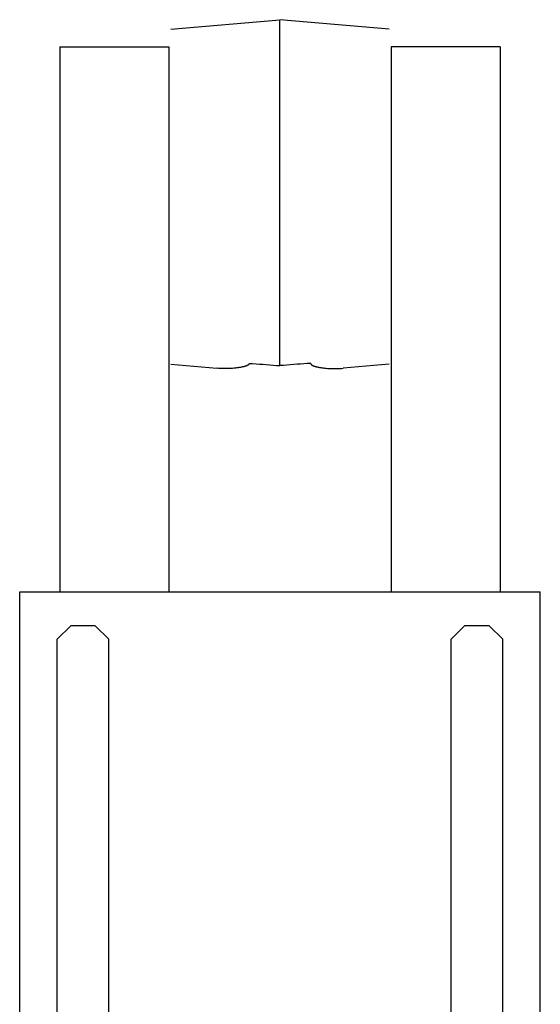
# Model space of a CAD drawing. Units: millimetres. Extents: x 0 to 20828, y 0 to 16510.
# Drawn here: x 1941 to 2132, y 9900 to 10262 of the extents above; entities that cross this region are included whole.
import ezdxf

# ---------------------------------------------------------------- set-up
doc = ezdxf.new("R2010")
doc.units = ezdxf.units.MM
doc.header["$LTSCALE"] = 1145.54
doc.layers.get('0').update_dxf_attribs({"linetype": 'CONTINUOUS'})

msp = doc.modelspace()

# ---------------------------------------------------------------- linework, layer by layer
at = {"color": 7, "linetype": 'CONTINUOUS'}
for p, q in [((1996.81, 10258.41), (2036.81, 10261.91)), ((2036.81, 10134.91), (2036.81, 10261.91)), ((2076.81, 10258.41), (2036.81, 10261.91)), ((1956.06, 10251.91), (1956.06, 10051.89)), ((1956.06, 10251.91), (1996.06, 10251.91)), ((1996.06, 10251.91), (1996.06, 10051.89)), ((2077.56, 10251.91), (2077.56, 10051.89)), ((2117.56, 10251.91), (2077.56, 10251.91)), ((2117.56, 10251.91), (2117.56, 10051.89)), ((1996.81, 10135.41), (2013.68, 10133.94)), ((2025.31, 10135.29), (2025.26, 10135.24)), ((2025.36, 10135.34), (2025.31, 10135.29)), ((2025.4, 10135.38), (2025.36, 10135.34)), ((2025.44, 10135.43), (2025.4, 10135.38)), ((2025.46, 10135.48), (2025.44, 10135.43)), ((2025.49, 10135.53), (2025.46, 10135.48)), ((2025.5, 10135.57), (2025.49, 10135.53)), ((2025.52, 10135.62), (2025.5, 10135.57)), ((2025.53, 10135.72), (2025.52, 10135.67)), ((2025.52, 10135.67), (2025.52, 10135.62)), ((2025.53, 10135.72), (2026.78, 10135.64)), ((2026.78, 10135.64), (2028.03, 10135.56)), ((2028.03, 10135.56), (2029.28, 10135.48)), ((2029.28, 10135.48), (2030.54, 10135.4)), ((2030.54, 10135.4), (2031.79, 10135.31)), ((2031.79, 10135.31), (2033.05, 10135.21)), ((2041.83, 10135.31), (2040.58, 10135.21)), ((2043.09, 10135.4), (2041.83, 10135.31)), ((2044.34, 10135.48), (2043.09, 10135.4)), ((2045.59, 10135.56), (2044.34, 10135.48)), ((2046.84, 10135.64), (2045.59, 10135.56)), ((2048.1, 10135.72), (2046.84, 10135.64)), ((2048.1, 10135.72), (2048.1, 10135.67)), ((2048.1, 10135.67), (2048.11, 10135.62)), ((2048.11, 10135.62), (2048.12, 10135.57)), ((2048.12, 10135.57), (2048.14, 10135.53)), ((2048.14, 10135.53), (2048.16, 10135.48)), ((2048.16, 10135.48), (2048.19, 10135.43)), ((2048.19, 10135.43), (2048.23, 10135.38)), ((2048.23, 10135.38), (2048.27, 10135.34)), ((2048.27, 10135.34), (2048.31, 10135.29)), ((2048.31, 10135.29), (2048.37, 10135.24)), ((2076.81, 10135.41), (2059.95, 10133.94)), ((2014.2, 10133.89), (2013.68, 10133.94)), ((2014.77, 10133.86), (2014.2, 10133.89)), ((2015.32, 10133.83), (2014.77, 10133.86)), ((2015.84, 10133.82), (2015.32, 10133.83)), ((2016.35, 10133.81), (2015.84, 10133.82)), ((2016.84, 10133.81), (2016.35, 10133.81)), ((2017.32, 10133.81), (2016.84, 10133.81)), ((2017.77, 10133.82), (2017.32, 10133.81)), ((2018.22, 10133.84), (2017.77, 10133.82)), ((2018.64, 10133.86), (2018.22, 10133.84)), ((2019.05, 10133.88), (2018.64, 10133.86)), ((2019.44, 10133.91), (2019.05, 10133.88)), ((2019.82, 10133.94), (2019.44, 10133.91)), ((2020.18, 10133.97), (2019.82, 10133.94)), ((2020.53, 10134.01), (2020.18, 10133.97)), ((2020.87, 10134.05), (2020.53, 10134.01)), ((2021.19, 10134.09), (2020.87, 10134.05)), ((2021.5, 10134.13), (2021.19, 10134.09)), ((2021.79, 10134.18), (2021.5, 10134.13)), ((2022.07, 10134.22), (2021.79, 10134.18)), ((2022.34, 10134.27), (2022.07, 10134.22)), ((2022.6, 10134.32), (2022.34, 10134.27)), ((2022.84, 10134.37), (2022.6, 10134.32)), ((2023.07, 10134.42), (2022.84, 10134.37)), ((2023.29, 10134.47), (2023.07, 10134.42)), ((2023.5, 10134.52), (2023.29, 10134.47)), ((2023.69, 10134.57), (2023.5, 10134.52)), ((2023.88, 10134.62), (2023.69, 10134.57)), ((2024.05, 10134.67), (2023.88, 10134.62)), ((2024.21, 10134.72), (2024.05, 10134.67)), ((2024.36, 10134.78), (2024.21, 10134.72)), ((2024.5, 10134.83), (2024.36, 10134.78)), ((2024.63, 10134.88), (2024.5, 10134.83)), ((2024.75, 10134.93), (2024.63, 10134.88)), ((2024.86, 10134.98), (2024.75, 10134.93)), ((2024.95, 10135.04), (2024.86, 10134.98)), ((2025.04, 10135.09), (2024.95, 10135.04)), ((2025.12, 10135.14), (2025.04, 10135.09)), ((2025.2, 10135.19), (2025.12, 10135.14)), ((2025.26, 10135.24), (2025.2, 10135.19)), ((2033.05, 10135.21), (2034.3, 10135.12)), ((2034.3, 10135.12), (2035.56, 10135.02)), ((2035.56, 10135.02), (2036.81, 10134.91)), ((2038.07, 10135.02), (2036.81, 10134.91)), ((2039.33, 10135.12), (2038.07, 10135.02)), ((2040.58, 10135.21), (2039.33, 10135.12)), ((2048.37, 10135.24), (2048.43, 10135.19)), ((2048.43, 10135.19), (2048.5, 10135.14)), ((2048.5, 10135.14), (2048.58, 10135.09)), ((2048.58, 10135.09), (2048.67, 10135.04)), ((2048.67, 10135.04), (2048.77, 10134.98)), ((2048.77, 10134.98), (2048.88, 10134.93)), ((2048.88, 10134.93), (2049, 10134.88)), ((2049, 10134.88), (2049.13, 10134.83)), ((2049.13, 10134.83), (2049.27, 10134.78)), ((2049.27, 10134.78), (2049.42, 10134.72)), ((2049.42, 10134.72), (2049.58, 10134.67)), ((2049.58, 10134.67), (2049.75, 10134.62)), ((2049.75, 10134.62), (2049.93, 10134.57)), ((2049.93, 10134.57), (2050.13, 10134.52)), ((2050.13, 10134.52), (2050.34, 10134.47)), ((2050.34, 10134.47), (2050.55, 10134.42)), ((2050.55, 10134.42), (2050.79, 10134.37)), ((2050.79, 10134.37), (2051.03, 10134.32)), ((2051.03, 10134.32), (2051.29, 10134.27)), ((2051.29, 10134.27), (2051.55, 10134.22)), ((2051.55, 10134.22), (2051.84, 10134.18)), ((2051.84, 10134.18), (2052.13, 10134.13)), ((2052.13, 10134.13), (2052.44, 10134.09)), ((2052.44, 10134.09), (2052.76, 10134.05)), ((2052.76, 10134.05), (2053.09, 10134.01)), ((2053.09, 10134.01), (2053.44, 10133.97)), ((2053.44, 10133.97), (2053.81, 10133.94)), ((2053.81, 10133.94), (2054.18, 10133.91)), ((2054.18, 10133.91), (2054.58, 10133.88)), ((2054.58, 10133.88), (2054.99, 10133.86)), ((2054.99, 10133.86), (2055.41, 10133.84)), ((2055.41, 10133.84), (2055.85, 10133.82)), ((2055.85, 10133.82), (2056.31, 10133.81)), ((2056.31, 10133.81), (2056.78, 10133.81)), ((2056.78, 10133.81), (2057.27, 10133.81)), ((2057.27, 10133.81), (2057.78, 10133.82)), ((2057.78, 10133.82), (2058.31, 10133.83)), ((2058.31, 10133.83), (2058.86, 10133.86)), ((2058.86, 10133.86), (2059.42, 10133.89)), ((2059.42, 10133.89), (2059.95, 10133.94)), ((1941.31, 8491.28), (1941.31, 10051.89)), ((1941.31, 10051.89), (2132.31, 10051.89)), ((2132.31, 8491.28), (2132.31, 10051.89)), ((1960.06, 10039.37), (1955.06, 10034.55)), ((1969.06, 10039.37), (1960.06, 10039.37)), ((1974.06, 10034.55), (1969.06, 10039.37)), ((2104.56, 10039.37), (2099.56, 10034.55)), ((2113.56, 10039.37), (2104.56, 10039.37)), ((2118.56, 10034.55), (2113.56, 10039.37)), ((1955.06, 9328.76), (1955.06, 10034.55)), ((1974.06, 9328.76), (1974.06, 10034.55)), ((2099.56, 9328.76), (2099.56, 10034.55)), ((2118.56, 9328.76), (2118.56, 10034.55))]:
    msp.add_line(p, q, dxfattribs=at)

doc.saveas('drawing.dxf')
